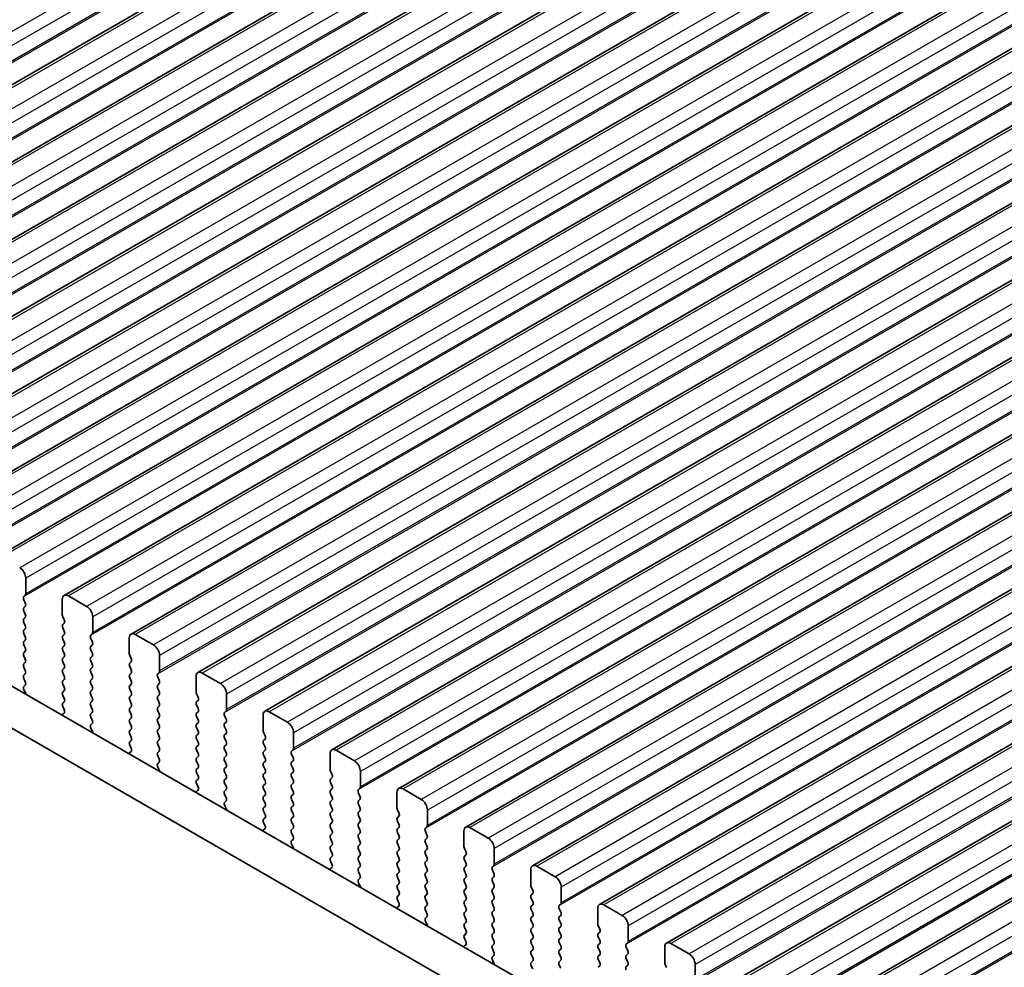
# Model space of a CAD drawing. Units: millimetres. Extents: x 44 to 8500, y 24 to 1429.
# Drawn here: x 267 to 324, y 430 to 485 of the extents above; entities that cross this region are included whole.
import ezdxf

# ---------------------------------------------------------------- set-up
doc = ezdxf.new("R2010")
doc.units = ezdxf.units.MM
doc.header["$LTSCALE"] = 3
doc.layers.get('Defpoints').update_dxf_attribs({"lineweight": 25})
for name, color, linetype, lineweight in [('Dimension (ISO)', 7, 'Continuous', 18), ('Visible (ISO)', 7, 'Continuous', 35), ('Visible Narrow (ISO)', 7, 'Continuous', 25)]:
    doc.layers.add(name, color=color, linetype=linetype, lineweight=lineweight)
doc.styles.add('Note Text (TK)', font='MS PGothic.ttf')
doc.dimstyles.new('Default - Method 1b (TK)', dxfattribs={"dimscale": 3, "dimtxt": 2.5, "dimasz": 2.5, "dimexe": 1, "dimexo": 1.5, "dimgap": 1, "dimtad": 1, "dimtoh": 1, "dimrnd": 1e-08, "dimdsep": 46, "dimtxsty": 'Note Text (TK)', "dimcen": 0.09, "dimdle": 5, "dimclrd": 100, "dimclre": 100, "dimclrt": 7, "dimadec": 1, "dimazin": 1, "dimtfac": 1, "dimtmove": 0, "dimatfit": 3, "dimfxl": 1, "dimtolj": 1, "dimlwd": -1, "dimlwe": -1, "dimarcsym": 0})

# ---------------------------------------------------------------- blocks, each defined once
blk = doc.blocks.new('*D12')
at = {"layer": 'Defpoints', "color": 0}
for p in [(143.183, 469.87), (346.476, 349.041), (299.893, 322.146)]:
    blk.add_point(p, dxfattribs=at)
at = {"layer": 'Dimension (ISO)', "color": 100}
for p, q in [((138.715, 467.291), (93.621, 441.255)), ((103.047, 439.143), (293.445, 325.978)), ((342.008, 346.461), (296.914, 320.426))]:
    blk.add_line(p, q, dxfattribs=at)
for points in [[(103.685, 440.218), (102.408, 438.069), (96.599, 442.975)], [(294.084, 327.052), (292.807, 324.903), (299.893, 322.146)]]:
    blk.add_solid(points, dxfattribs=at)
at = {"layer": 'Dimension (ISO)', "color": 7, "insert": (193.266, 392.57), "char_height": 7.5, "attachment_point": 4, "rotation": 329.2745, "style": 'Note Text (TK)'}
blk.add_mtext('\\A1;{\\H0.816x;\\Q29.274;\\W0.822;287.5}', dxfattribs=at)
blk = doc.blocks.new('*D13')
at = {"layer": 'Defpoints', "color": 0}
for p in [(135.405, 469.404), (361.679, 338.426), (295.947, 300.476)]:
    blk.add_point(p, dxfattribs=at)
at = {"layer": 'Dimension (ISO)', "color": 100}
for p, q in [((130.91, 466.809), (66.883, 429.843)), ((76.368, 427.811), (289.459, 304.239)), ((357.184, 335.831), (292.95, 298.746))]:
    blk.add_line(p, q, dxfattribs=at)
for points in [[(76.995, 428.892), (75.741, 426.73), (69.88, 431.573)], [(290.086, 305.32), (288.832, 303.157), (295.947, 300.476)]]:
    blk.add_solid(points, dxfattribs=at)
at = {"layer": 'Dimension (ISO)', "color": 7, "insert": (176.976, 377.076), "char_height": 7.5, "attachment_point": 4, "rotation": 329.8904, "style": 'Note Text (TK)'}
blk.add_mtext('\\A1;{\\H0.816x;\\Q29.89;\\W0.817;※320}', dxfattribs=at)

msp = doc.modelspace()

# ---------------------------------------------------------------- linework, layer by layer
at = {"layer": 'Visible (ISO)'}
for p, q in [((509.5677, 621.7754), (242.2813, 467.4576)), ((513.4567, 619.53), (246.1704, 465.2122)), ((517.3458, 617.2847), (250.0595, 462.9668)), ((521.2349, 615.0393), (253.9486, 460.7215)), ((525.124, 612.7939), (257.8376, 458.4761)), ((529.0131, 610.5486), (261.7267, 456.2307)), ((532.9022, 608.3032), (265.6158, 453.9854)), ((536.7913, 606.0579), (269.5049, 451.74)), ((540.6804, 603.8125), (273.394, 449.4946)), ((544.5694, 601.5671), (277.2831, 447.2493)), ((548.4585, 599.3218), (281.1722, 445.0039)), ((552.3476, 597.0764), (285.0613, 442.7585)), ((556.2367, 594.831), (288.9503, 440.5132)), ((560.1258, 592.5857), (292.8394, 438.2678)), ((564.0149, 590.3403), (296.7285, 436.0224)), ((567.904, 588.0949), (300.6176, 433.7771)), ((571.7931, 585.8496), (304.5067, 431.5317)), ((575.6821, 583.6042), (308.3958, 429.2863)), ((579.5712, 581.3588), (312.2849, 427.041)), ((160.6635, 507.5548), (331.785, 408.7578)), ((331.1166, 406.6942), (158.5422, 506.3301)), ((267.28, 451.8377), (267.28, 452.7359)), ((267.1669, 451.6744), (267.2517, 451.7561)), ((267.2517, 451.2988), (267.1669, 451.4784)), ((269.4014, 451.5111), (269.4014, 450.613)), ((270.8156, 451.1029), (269.7549, 451.7152)), ((267.1669, 451.0212), (267.2517, 451.1029)), ((267.2517, 450.6456), (267.1669, 450.8253)), ((267.1669, 450.368), (267.2517, 450.4497)), ((269.4296, 450.4987), (269.5145, 450.319)), ((271.1691, 449.5923), (271.1691, 450.4905)), ((267.2517, 449.9924), (267.1669, 450.1721)), ((267.1669, 449.7148), (267.2517, 449.7965)), ((269.5145, 450.1231), (269.4296, 450.0414)), ((269.4296, 449.8455), (269.5145, 449.6658)), ((267.2517, 449.3392), (267.1669, 449.5189)), ((267.1669, 449.0616), (267.2517, 449.1433)), ((269.5145, 449.4699), (269.4296, 449.3882)), ((269.4296, 449.1923), (269.5145, 449.0126)), ((271.056, 449.429), (271.1408, 449.5107)), ((271.1408, 449.0535), (271.056, 449.2331)), ((273.2904, 449.2657), (273.2904, 448.3676)), ((274.7047, 448.8575), (273.644, 449.4699)), ((267.2517, 448.686), (267.1669, 448.8657)), ((269.5145, 448.8167), (269.4296, 448.735)), ((269.4296, 448.5391), (269.5145, 448.3594)), ((271.056, 448.7758), (271.1408, 448.8575)), ((271.1408, 448.4003), (271.056, 448.5799)), ((267.1669, 448.4084), (267.2517, 448.4901)), ((267.2517, 448.0328), (267.1669, 448.2125)), ((269.5145, 448.1635), (269.4296, 448.0818)), ((271.056, 448.1226), (271.1408, 448.2043)), ((273.3187, 448.2533), (273.4036, 448.0737)), ((275.0582, 447.347), (275.0582, 448.2451)), ((267.1669, 447.7552), (267.2517, 447.8369)), ((267.2517, 447.3796), (267.1669, 447.5593)), ((269.4296, 447.8859), (269.5145, 447.7062)), ((269.5145, 447.5103), (269.4296, 447.4286)), ((271.1408, 447.7471), (271.056, 447.9267)), ((271.056, 447.4695), (271.1408, 447.5511)), ((273.4036, 447.8777), (273.3187, 447.796)), ((273.3187, 447.6001), (273.4036, 447.4205)), ((267.1669, 447.102), (267.2517, 447.1837)), ((267.2517, 446.7264), (267.1669, 446.9061)), ((269.4296, 447.2327), (269.5145, 447.053)), ((269.5145, 446.8571), (269.4296, 446.7754)), ((271.1408, 447.0939), (271.056, 447.2735)), ((271.056, 446.8163), (271.1408, 446.8979)), ((273.4036, 447.2245), (273.3187, 447.1429)), ((273.3187, 446.9469), (273.4036, 446.7673)), ((274.9451, 447.1837), (275.0299, 447.2653)), ((275.0299, 446.8081), (274.9451, 446.9877)), ((277.1795, 447.0204), (277.1795, 446.1222)), ((278.5937, 446.6121), (277.5331, 447.2245)), ((267.1708, 446.4526), (267.2517, 446.5305)), ((267.2778, 446.048), (267.1758, 446.2464)), ((269.4296, 446.5795), (269.5145, 446.3998)), ((271.1408, 446.4407), (271.056, 446.6203)), ((271.056, 446.1631), (271.1408, 446.2447)), ((273.4036, 446.5713), (273.3187, 446.4897)), ((273.3187, 446.2937), (273.4036, 446.1141)), ((274.9451, 446.5305), (275.0299, 446.6121)), ((275.0299, 446.1549), (274.9451, 446.3345)), ((269.5145, 446.2039), (269.4296, 446.1222)), ((269.4296, 445.9263), (269.5145, 445.7466)), ((271.1408, 445.7875), (271.056, 445.9671)), ((273.4036, 445.9181), (273.3187, 445.8365)), ((274.9451, 445.8773), (275.0299, 445.9589)), ((275.0299, 445.5017), (274.9451, 445.6813)), ((277.2078, 446.0079), (277.2927, 445.8283)), ((278.9473, 445.1016), (278.9473, 445.9998)), ((269.5145, 445.5507), (269.4296, 445.469)), ((269.4296, 445.2731), (269.5106, 445.1017)), ((271.056, 445.5099), (271.1408, 445.5915)), ((271.1408, 445.1343), (271.056, 445.3139)), ((273.3187, 445.6405), (273.4036, 445.4609)), ((273.4036, 445.2649), (273.3187, 445.1833)), ((274.9451, 445.2241), (275.0299, 445.3057)), ((277.2927, 445.6323), (277.2078, 445.5507)), ((277.2078, 445.3547), (277.2927, 445.1751)), ((269.5055, 444.9013), (269.4036, 444.8207)), ((271.056, 444.8567), (271.1408, 444.9383)), ((271.1408, 444.4811), (271.056, 444.6607)), ((273.3187, 444.9873), (273.4036, 444.8077)), ((273.4036, 444.6117), (273.3187, 444.5301)), ((275.0299, 444.8485), (274.9451, 445.0281)), ((274.9451, 444.5709), (275.0299, 444.6525)), ((277.2927, 444.9791), (277.2078, 444.8975)), ((277.2078, 444.7015), (277.2927, 444.5219)), ((278.8342, 444.9383), (278.919, 445.02)), ((278.919, 444.5627), (278.8342, 444.7424)), ((281.0686, 444.775), (281.0686, 443.8769)), ((282.4828, 444.3668), (281.4222, 444.9791)), ((271.0599, 444.2072), (271.1408, 444.2851)), ((271.1669, 443.8026), (271.0649, 444.001)), ((273.3187, 444.3341), (273.4036, 444.1545)), ((273.4036, 443.9585), (273.3187, 443.8769)), ((275.0299, 444.1953), (274.9451, 444.3749)), ((274.9451, 443.9177), (275.0299, 443.9993)), ((277.2927, 444.3259), (277.2078, 444.2443)), ((277.2078, 444.0483), (277.2927, 443.8687)), ((278.8342, 444.2851), (278.919, 444.3668)), ((278.919, 443.9095), (278.8342, 444.0892)), ((273.3187, 443.6809), (273.4036, 443.5013)), ((275.0299, 443.5421), (274.9451, 443.7217)), ((277.2927, 443.6727), (277.2078, 443.5911)), ((277.2078, 443.3951), (277.2927, 443.2155)), ((278.8342, 443.6319), (278.919, 443.7136)), ((278.919, 443.2563), (278.8342, 443.436)), ((281.0969, 443.7626), (281.1818, 443.5829)), ((281.1818, 443.387), (281.0969, 443.3053)), ((282.8364, 442.8562), (282.8364, 443.7544)), ((273.4036, 443.3053), (273.3187, 443.2237)), ((273.3187, 443.0277), (273.3997, 442.8563)), ((274.9451, 443.2645), (275.0299, 443.3461)), ((275.0299, 442.8889), (274.9451, 443.0685)), ((277.2927, 443.0195), (277.2078, 442.9379)), ((278.8342, 442.9787), (278.919, 443.0604)), ((281.0969, 443.1094), (281.1818, 442.9297)), ((273.3946, 442.6559), (273.2927, 442.5753)), ((274.9451, 442.6113), (275.0299, 442.6929)), ((275.0299, 442.2357), (274.9451, 442.4153)), ((277.2078, 442.7419), (277.2927, 442.5623)), ((277.2927, 442.3663), (277.2078, 442.2847)), ((278.919, 442.6031), (278.8342, 442.7828)), ((278.8342, 442.3255), (278.919, 442.4072)), ((281.1818, 442.7338), (281.0969, 442.6521)), ((281.0969, 442.4562), (281.1818, 442.2765)), ((282.7232, 442.6929), (282.8081, 442.7746)), ((282.8081, 442.3174), (282.7232, 442.497)), ((284.9577, 442.5296), (284.9577, 441.6315)), ((286.3719, 442.1214), (285.3113, 442.7338)), ((274.949, 441.9618), (275.0299, 442.0397)), ((275.056, 441.5573), (274.954, 441.7556)), ((277.2078, 442.0887), (277.2927, 441.9091)), ((277.2927, 441.7131), (277.2078, 441.6315)), ((278.919, 441.9499), (278.8342, 442.1296)), ((278.8342, 441.6723), (278.919, 441.754)), ((281.1818, 442.0806), (281.0969, 441.9989)), ((281.0969, 441.803), (281.1818, 441.6233)), ((282.7232, 442.0397), (282.8081, 442.1214)), ((282.8081, 441.6642), (282.7232, 441.8438)), ((277.2078, 441.4355), (277.2927, 441.2559)), ((278.919, 441.2967), (278.8342, 441.4764)), ((278.8342, 441.0191), (278.919, 441.1008)), ((281.1818, 441.4274), (281.0969, 441.3457)), ((281.0969, 441.1498), (281.1818, 440.9701)), ((282.7232, 441.3866), (282.8081, 441.4682)), ((282.8081, 441.011), (282.7232, 441.1906)), ((284.986, 441.5172), (285.0708, 441.3376)), ((285.0708, 441.1416), (284.986, 441.06)), ((286.7255, 440.6109), (286.7255, 441.509)), ((277.2927, 441.06), (277.2078, 440.9783)), ((277.2078, 440.7823), (277.2888, 440.611)), ((278.919, 440.6435), (278.8342, 440.8232)), ((281.1818, 440.7742), (281.0969, 440.6925)), ((282.7232, 440.7334), (282.8081, 440.815)), ((282.8081, 440.3578), (282.7232, 440.5374)), ((284.986, 440.864), (285.0708, 440.6844)), ((286.6123, 440.4476), (286.6972, 440.5292)), ((277.2837, 440.4106), (277.1818, 440.3299)), ((278.8342, 440.3659), (278.919, 440.4476)), ((278.919, 439.9903), (278.8342, 440.17)), ((281.0969, 440.4966), (281.1818, 440.3169)), ((281.1818, 440.121), (281.0969, 440.0393)), ((282.7232, 440.0802), (282.8081, 440.1618)), ((285.0708, 440.4884), (284.986, 440.4068)), ((284.986, 440.2108), (285.0708, 440.0312)), ((286.6972, 440.072), (286.6123, 440.2516)), ((288.8468, 440.2843), (288.8468, 439.3861)), ((290.261, 439.876), (289.2003, 440.4884)), ((278.838, 439.7165), (278.919, 439.7944)), ((278.9451, 439.3119), (278.8431, 439.5103)), ((281.0969, 439.8434), (281.1818, 439.6637)), ((281.1818, 439.4678), (281.0969, 439.3861)), ((282.8081, 439.7046), (282.7232, 439.8842)), ((282.7232, 439.427), (282.8081, 439.5086)), ((285.0708, 439.8352), (284.986, 439.7536)), ((284.986, 439.5576), (285.0708, 439.378)), ((286.6123, 439.7944), (286.6972, 439.876)), ((286.6972, 439.4188), (286.6123, 439.5984)), ((281.0969, 439.1902), (281.1818, 439.0105)), ((281.1818, 438.8146), (281.0969, 438.7329)), ((282.8081, 439.0514), (282.7232, 439.231)), ((282.7232, 438.7738), (282.8081, 438.8554)), ((285.0708, 439.182), (284.986, 439.1004)), ((284.986, 438.9044), (285.0708, 438.7248)), ((286.6123, 439.1412), (286.6972, 439.2228)), ((286.6972, 438.7656), (286.6123, 438.9452)), ((288.8751, 439.2718), (288.9599, 439.0922)), ((288.9599, 438.8962), (288.8751, 438.8146)), ((290.6146, 438.3655), (290.6146, 439.2637)), ((281.0969, 438.537), (281.1779, 438.3656)), ((282.8081, 438.3982), (282.7232, 438.5778)), ((285.0708, 438.5288), (284.986, 438.4472)), ((284.986, 438.2512), (285.0708, 438.0716)), ((286.6123, 438.488), (286.6972, 438.5696)), ((286.6972, 438.1124), (286.6123, 438.292)), ((288.8751, 438.6186), (288.9599, 438.439)), ((288.9599, 438.243), (288.8751, 438.1614)), ((290.5014, 438.2022), (290.5863, 438.2839)), ((294.1501, 437.6307), (293.0894, 438.243)), ((281.1728, 438.1652), (281.0708, 438.0846)), ((282.7232, 438.1206), (282.8081, 438.2022)), ((282.8081, 437.745), (282.7232, 437.9246)), ((285.0708, 437.8756), (284.986, 437.794)), ((286.6123, 437.8348), (286.6972, 437.9164)), ((288.8751, 437.9654), (288.9599, 437.7858)), ((290.5863, 437.8266), (290.5014, 438.0063)), ((292.7359, 438.0389), (292.7359, 437.1408)), ((282.7271, 437.4711), (282.8081, 437.549)), ((282.8342, 437.0665), (282.7322, 437.2649)), ((284.986, 437.598), (285.0708, 437.4184)), ((285.0708, 437.2224), (284.986, 437.1408)), ((286.6972, 437.4592), (286.6123, 437.6388)), ((286.6123, 437.1816), (286.6972, 437.2632)), ((288.9599, 437.5898), (288.8751, 437.5082)), ((288.8751, 437.3122), (288.9599, 437.1326)), ((290.5014, 437.549), (290.5863, 437.6307)), ((290.5863, 437.1734), (290.5014, 437.3531)), ((284.986, 436.9448), (285.0708, 436.7652)), ((285.0708, 436.5692), (284.986, 436.4876)), ((286.6972, 436.806), (286.6123, 436.9856)), ((286.6123, 436.5284), (286.6972, 436.61)), ((288.9599, 436.9366), (288.8751, 436.855)), ((288.8751, 436.659), (288.9599, 436.4794)), ((290.5014, 436.8958), (290.5863, 436.9775)), ((290.5863, 436.5202), (290.5014, 436.6999)), ((292.7642, 437.0265), (292.849, 436.8468)), ((292.849, 436.6509), (292.7642, 436.5692)), ((294.5036, 436.1201), (294.5036, 437.0183)), ((284.986, 436.2916), (285.0669, 436.1202)), ((286.6972, 436.1528), (286.6123, 436.3324)), ((286.6123, 435.8752), (286.6972, 435.9568)), ((288.9599, 436.2834), (288.8751, 436.2018)), ((288.8751, 436.0058), (288.9599, 435.8262)), ((290.5014, 436.2426), (290.5863, 436.3243)), ((290.5863, 435.867), (290.5014, 436.0467)), ((292.7642, 436.3733), (292.849, 436.1936)), ((292.849, 435.9977), (292.7642, 435.916)), ((294.3905, 435.9568), (294.4754, 436.0385)), ((298.0392, 435.3853), (296.9785, 435.9977)), ((285.0619, 435.9198), (284.9599, 435.8392)), ((286.6972, 435.4996), (286.6123, 435.6792)), ((288.9599, 435.6303), (288.8751, 435.5486)), ((288.8751, 435.3526), (288.9599, 435.173)), ((290.5014, 435.5894), (290.5863, 435.6711)), ((290.5863, 435.2138), (290.5014, 435.3935)), ((292.7642, 435.7201), (292.849, 435.5404)), ((294.4754, 435.5813), (294.3905, 435.7609)), ((294.3905, 435.3037), (294.4754, 435.3853)), ((296.625, 435.7935), (296.625, 434.8954)), ((286.6162, 435.2257), (286.6972, 435.3037)), ((286.7232, 434.8212), (286.6213, 435.0195)), ((288.9599, 434.9771), (288.8751, 434.8954)), ((290.5014, 434.9362), (290.5863, 435.0179)), ((292.849, 435.3445), (292.7642, 435.2628)), ((292.7642, 435.0669), (292.849, 434.8872)), ((294.4754, 434.9281), (294.3905, 435.1077)), ((296.6532, 434.7811), (296.7381, 434.6015)), ((288.8751, 434.6994), (288.9599, 434.5198)), ((288.9599, 434.3239), (288.8751, 434.2422)), ((290.5863, 434.5606), (290.5014, 434.7403)), ((290.5014, 434.283), (290.5863, 434.3647)), ((292.849, 434.6913), (292.7642, 434.6096)), ((292.7642, 434.4137), (292.849, 434.234)), ((294.3905, 434.6505), (294.4754, 434.7321)), ((294.4754, 434.2749), (294.3905, 434.4545)), ((296.7381, 434.4055), (296.6532, 434.3239)), ((298.3927, 433.8748), (298.3927, 434.7729)), ((288.951, 433.6745), (288.849, 433.5938)), ((288.8751, 434.0462), (288.956, 433.8749)), ((290.5863, 433.9074), (290.5014, 434.0871)), ((290.5014, 433.6298), (290.5863, 433.7115)), ((292.849, 434.0381), (292.7642, 433.9564)), ((292.7642, 433.7605), (292.849, 433.5808)), ((294.3905, 433.9973), (294.4754, 434.0789)), ((294.4754, 433.6217), (294.3905, 433.8013)), ((296.6532, 434.1279), (296.7381, 433.9483)), ((296.7381, 433.7523), (296.6532, 433.6707)), ((298.2796, 433.7115), (298.3644, 433.7931)), ((301.9283, 433.1399), (300.8676, 433.7523)), ((290.5863, 433.2542), (290.5014, 433.4339)), ((292.849, 433.3849), (292.7642, 433.3032)), ((292.7642, 433.1073), (292.849, 432.9276)), ((294.3905, 433.3441), (294.4754, 433.4257)), ((294.4754, 432.9685), (294.3905, 433.1481)), ((296.6532, 433.4747), (296.7381, 433.2951)), ((296.7381, 433.0991), (296.6532, 433.0175)), ((298.3644, 433.3359), (298.2796, 433.5155)), ((298.2796, 433.0583), (298.3644, 433.1399)), ((300.5141, 433.5482), (300.5141, 432.65)), ((290.5053, 432.9804), (290.5863, 433.0583)), ((290.6123, 432.5758), (290.5104, 432.7742)), ((292.849, 432.7317), (292.7642, 432.65)), ((294.3905, 432.6909), (294.4754, 432.7725)), ((294.4754, 432.3153), (294.3905, 432.4949)), ((296.6532, 432.8215), (296.7381, 432.6419)), ((298.3644, 432.6827), (298.2796, 432.8623)), ((300.5423, 432.5357), (300.6272, 432.3561)), ((302.2818, 431.6294), (302.2818, 432.5276)), ((292.7642, 432.4541), (292.849, 432.2744)), ((292.849, 432.0785), (292.7642, 431.9968)), ((294.3905, 432.0377), (294.4754, 432.1193)), ((296.7381, 432.4459), (296.6532, 432.3643)), ((296.6532, 432.1683), (296.7381, 431.9887)), ((298.2796, 432.4051), (298.3644, 432.4867)), ((298.3644, 432.0295), (298.2796, 432.2091)), ((300.6272, 432.1601), (300.5423, 432.0785)), ((292.8401, 431.4291), (292.7381, 431.3485)), ((292.7642, 431.8009), (292.8451, 431.6295)), ((294.4754, 431.6621), (294.3905, 431.8417)), ((294.3905, 431.3845), (294.4754, 431.4661)), ((296.7381, 431.7927), (296.6532, 431.7111)), ((296.6532, 431.5151), (296.7381, 431.3355)), ((298.2796, 431.7519), (298.3644, 431.8335)), ((298.3644, 431.3763), (298.2796, 431.5559)), ((300.5423, 431.8825), (300.6272, 431.7029)), ((300.6272, 431.5069), (300.5423, 431.4253)), ((302.1687, 431.4661), (302.2535, 431.5478)), ((305.8174, 430.8946), (304.7567, 431.5069)), ((294.4754, 431.0089), (294.3905, 431.1885)), ((294.3944, 430.735), (294.4754, 430.8129)), ((296.7381, 431.1395), (296.6532, 431.0579)), ((296.6532, 430.8619), (296.7381, 430.6823)), ((298.2796, 431.0987), (298.3644, 431.1803)), ((298.3644, 430.7231), (298.2796, 430.9027)), ((300.5423, 431.2293), (300.6272, 431.0497)), ((300.6272, 430.8537), (300.5423, 430.7721)), ((302.2535, 431.0905), (302.1687, 431.2702)), ((302.1687, 430.8129), (302.2535, 430.8946)), ((304.4031, 431.3028), (304.4031, 430.4047)), ((294.5014, 430.3304), (294.3995, 430.5288)), ((296.7381, 430.4863), (296.6532, 430.4047)), ((296.6532, 430.2087), (296.7381, 430.0291)), ((298.2796, 430.4455), (298.3644, 430.5271)), ((298.3644, 430.0699), (298.2796, 430.2495)), ((300.5423, 430.5761), (300.6272, 430.3965)), ((302.2535, 430.4373), (302.1687, 430.617)), ((302.1687, 430.1597), (302.2535, 430.2414)), ((304.4314, 430.2904), (304.5163, 430.1107)), ((306.1709, 429.3841), (306.1709, 430.2822)), ((300.6272, 430.2005), (300.5423, 430.1189))]:
    msp.add_line(p, q, dxfattribs=at)
for centre, major_axis, start_param, end_param in [((266.9265, 452.94), (-0.25, 0.433), 3.9269908, 5.4977871), ((267.28, 451.5111), (-0.1, 0.1732), 0.1418971, 1.4288993), ((267.1386, 451.9194), (0.1, -0.1732), 0.1418971, 0.7853982), ((269.7549, 451.307), (-0.25, 0.433), 5.4977871, 7.0685835), ((267.28, 450.8579), (-0.1, 0.1732), 0.1418971, 1.4288993), ((267.1386, 451.2662), (0.1, -0.1732), 0.1418971, 1.4288993), ((270.8156, 450.6946), (-0.25, 0.433), 3.9269908, 5.4977871), ((267.28, 450.2047), (-0.1, 0.1732), 0.1418971, 1.4288993), ((267.1386, 450.613), (0.1, -0.1732), 0.1418971, 1.4288993), ((269.5428, 450.5313), (0.1, -0.1732), 3.9269908, 4.5704919), ((269.4014, 450.2864), (0.1, -0.1732), 0.1418971, 1.4288993), ((267.28, 449.5515), (-0.1, 0.1732), 0.1418971, 1.4288993), ((267.1386, 449.9598), (0.1, -0.1732), 0.1418971, 1.4288993), ((269.5428, 449.8781), (-0.1, 0.1732), 0.1418971, 1.4288993), ((269.4014, 449.6332), (0.1, -0.1732), 0.1418971, 1.4288993), ((267.1386, 449.3066), (0.1, -0.1732), 0.1418971, 1.4288993), ((269.5428, 449.2249), (-0.1, 0.1732), 0.1418971, 1.4288993), ((271.1691, 449.2657), (-0.1, 0.1732), 0.1418971, 1.4288993), ((271.0277, 449.674), (0.1, -0.1732), 0.1418971, 0.7853982), ((273.644, 449.0616), (-0.25, 0.433), 5.4977871, 7.0685835), ((267.28, 448.8983), (-0.1, 0.1732), 0.1418971, 1.4288993), ((267.1386, 448.6534), (0.1, -0.1732), 0.1418971, 1.4288993), ((269.5428, 448.5717), (-0.1, 0.1732), 0.1418971, 1.4288993), ((269.4014, 448.98), (0.1, -0.1732), 0.1418971, 1.4288993), ((271.1691, 448.6125), (-0.1, 0.1732), 0.1418971, 1.4288993), ((271.0277, 449.0208), (0.1, -0.1732), 0.1418971, 1.4288993), ((274.7047, 448.4492), (-0.25, 0.433), 3.9269908, 5.4977871), ((267.28, 448.2451), (-0.1, 0.1732), 0.1418971, 1.4288993), ((267.1386, 448.0002), (0.1, -0.1732), 0.1418971, 1.4288993), ((269.5428, 447.9185), (-0.1, 0.1732), 0.1418971, 1.4288993), ((269.4014, 448.3268), (0.1, -0.1732), 0.1418971, 1.4288993), ((271.1691, 447.9593), (-0.1, 0.1732), 0.1418971, 1.4288993), ((271.0277, 448.3676), (0.1, -0.1732), 0.1418971, 1.4288993), ((273.4319, 448.2859), (0.1, -0.1732), 3.9269908, 4.5704919), ((273.2904, 448.041), (0.1, -0.1732), 0.1418971, 1.4288993), ((267.28, 447.5919), (-0.1, 0.1732), 0.1418971, 1.4288993), ((267.1386, 447.347), (0.1, -0.1732), 0.1418971, 1.4288993), ((269.5428, 447.2653), (-0.1, 0.1732), 0.1418971, 1.4288993), ((269.4014, 447.6736), (0.1, -0.1732), 0.1418971, 1.4288993), ((271.1691, 447.3062), (-0.1, 0.1732), 0.1418971, 1.4288993), ((271.0277, 447.7144), (0.1, -0.1732), 0.1418971, 1.4288993), ((273.4319, 447.6327), (-0.1, 0.1732), 0.1418971, 1.4288993), ((273.2904, 447.3878), (0.1, -0.1732), 0.1418971, 1.4288993), ((267.28, 446.9387), (-0.1, 0.1732), 0.1418971, 1.4288993), ((269.4014, 447.0204), (0.1, -0.1732), 0.1418971, 1.4288993), ((271.1691, 446.653), (-0.1, 0.1732), 0.1418971, 1.4288993), ((271.0277, 447.0612), (0.1, -0.1732), 0.1418971, 1.4288993), ((273.4319, 446.9796), (-0.1, 0.1732), 0.1418971, 1.4288993), ((275.0582, 447.0204), (-0.1, 0.1732), 0.1418971, 1.4288993), ((274.9168, 447.4286), (0.1, -0.1732), 0.1418971, 0.7853982), ((274.9168, 446.7754), (0.1, -0.1732), 0.1418971, 1.4288993), ((277.5331, 446.8163), (-0.25, 0.433), 5.4977871, 7.0685835), ((267.2839, 446.2893), (-0.1, 0.1732), 0.1418971, 1.4863217), ((267.1386, 446.6938), (0.1, -0.1732), 0.1418971, 1.4288993), ((269.5428, 446.6121), (-0.1, 0.1732), 0.1418971, 1.4288993), ((269.4014, 446.3672), (0.1, -0.1732), 0.1418971, 1.4288993), ((271.0277, 446.408), (0.1, -0.1732), 0.1418971, 1.4288993), ((273.4319, 446.3264), (-0.1, 0.1732), 0.1418971, 1.4288993), ((273.2904, 446.7346), (0.1, -0.1732), 0.1418971, 1.4288993), ((275.0582, 446.3672), (-0.1, 0.1732), 0.1418971, 1.4288993), ((278.5937, 446.2039), (-0.25, 0.433), 3.9269908, 5.4977871), ((267.1697, 446.0051), (-0.1, 0.1732), 4.2924707, 4.6279144), ((269.5428, 445.9589), (-0.1, 0.1732), 0.1418971, 1.4288993), ((269.4014, 445.714), (0.1, -0.1732), 0.1418971, 1.4288993), ((271.1691, 445.9998), (-0.1, 0.1732), 0.1418971, 1.4288993), ((271.0277, 445.7548), (0.1, -0.1732), 0.1418971, 1.4288993), ((273.4319, 445.6732), (-0.1, 0.1732), 0.1418971, 1.4288993), ((273.2904, 446.0814), (0.1, -0.1732), 0.1418971, 1.4288993), ((275.0582, 445.714), (-0.1, 0.1732), 0.1418971, 1.4288993), ((274.9168, 446.1222), (0.1, -0.1732), 0.1418971, 1.4288993), ((277.3209, 446.0406), (0.1, -0.1732), 3.9269908, 4.5704919), ((277.1795, 445.7956), (0.1, -0.1732), 0.1418971, 1.4288993), ((269.5428, 445.3057), (-0.1, 0.1732), 0.1418971, 1.4288993), ((269.3975, 445.069), (0.1, -0.1732), 0.0844745, 1.4288993), ((271.1691, 445.3466), (-0.1, 0.1732), 0.1418971, 1.4288993), ((271.0277, 445.1016), (0.1, -0.1732), 0.1418971, 1.4288993), ((273.4319, 445.02), (-0.1, 0.1732), 0.1418971, 1.4288993), ((273.2904, 445.4282), (0.1, -0.1732), 0.1418971, 1.4288993), ((275.0582, 445.0608), (-0.1, 0.1732), 0.1418971, 1.4288993), ((274.9168, 445.469), (0.1, -0.1732), 0.1418971, 1.4288993), ((277.3209, 445.3874), (-0.1, 0.1732), 0.1418971, 1.4288993), ((277.1795, 445.1424), (0.1, -0.1732), 0.1418971, 1.4288993), ((278.8059, 445.1833), (0.1, -0.1732), 0.1418971, 0.7853982), ((281.4222, 444.5709), (-0.25, 0.433), 5.4977871, 7.0685835), ((269.5117, 444.6529), (-0.1, 0.1732), 0.0844745, 0.419919), ((271.1691, 444.6934), (-0.1, 0.1732), 0.1418971, 1.4288993), ((273.4319, 444.3668), (-0.1, 0.1732), 0.1418971, 1.4288993), ((273.2904, 444.775), (0.1, -0.1732), 0.1418971, 1.4288993), ((275.0582, 444.4076), (-0.1, 0.1732), 0.1418971, 1.4288993), ((274.9168, 444.8158), (0.1, -0.1732), 0.1418971, 1.4288993), ((277.3209, 444.7342), (-0.1, 0.1732), 0.1418971, 1.4288993), ((277.1795, 444.4892), (0.1, -0.1732), 0.1418971, 1.4288993), ((278.9473, 444.775), (-0.1, 0.1732), 0.1418971, 1.4288993), ((278.8059, 444.5301), (0.1, -0.1732), 0.1418971, 1.4288993), ((271.173, 444.0439), (-0.1, 0.1732), 0.1418971, 1.4863217), ((271.0277, 444.4484), (0.1, -0.1732), 0.1418971, 1.4288993), ((273.2904, 444.1218), (0.1, -0.1732), 0.1418971, 1.4288993), ((274.9168, 444.1626), (0.1, -0.1732), 0.1418971, 1.4288993), ((277.3209, 444.081), (-0.1, 0.1732), 0.1418971, 1.4288993), ((278.9473, 444.1218), (-0.1, 0.1732), 0.1418971, 1.4288993), ((282.4828, 443.9585), (-0.25, 0.433), 3.9269908, 5.4977871), ((271.0588, 443.7597), (-0.1, 0.1732), 4.2924707, 4.6279144), ((273.4319, 443.7136), (-0.1, 0.1732), 0.1418971, 1.4288993), ((273.2904, 443.4686), (0.1, -0.1732), 0.1418971, 1.4288993), ((275.0582, 443.7544), (-0.1, 0.1732), 0.1418971, 1.4288993), ((274.9168, 443.5094), (0.1, -0.1732), 0.1418971, 1.4288993), ((277.3209, 443.4278), (-0.1, 0.1732), 0.1418971, 1.4288993), ((277.1795, 443.836), (0.1, -0.1732), 0.1418971, 1.4288993), ((278.9473, 443.4686), (-0.1, 0.1732), 0.1418971, 1.4288993), ((278.8059, 443.8769), (0.1, -0.1732), 0.1418971, 1.4288993), ((281.21, 443.7952), (0.1, -0.1732), 3.9269908, 4.5704919), ((281.0686, 443.5503), (0.1, -0.1732), 0.1418971, 1.4288993), ((273.4319, 443.0604), (-0.1, 0.1732), 0.1418971, 1.4288993), ((273.2865, 442.8237), (0.1, -0.1732), 0.0844745, 1.4288993), ((275.0582, 443.1012), (-0.1, 0.1732), 0.1418971, 1.4288993), ((274.9168, 442.8562), (0.1, -0.1732), 0.1418971, 1.4288993), ((277.3209, 442.7746), (-0.1, 0.1732), 0.1418971, 1.4288993), ((277.1795, 443.1828), (0.1, -0.1732), 0.1418971, 1.4288993), ((278.9473, 442.8154), (-0.1, 0.1732), 0.1418971, 1.4288993), ((278.8059, 443.2237), (0.1, -0.1732), 0.1418971, 1.4288993), ((281.21, 443.142), (-0.1, 0.1732), 0.1418971, 1.4288993), ((281.0686, 442.8971), (0.1, -0.1732), 0.1418971, 1.4288993), ((282.695, 442.9379), (0.1, -0.1732), 0.1418971, 0.7853982), ((285.3113, 442.3255), (-0.25, 0.433), 5.4977871, 7.0685835), ((273.4008, 442.4076), (-0.1, 0.1732), 0.0844745, 0.419919), ((275.0582, 442.448), (-0.1, 0.1732), 0.1418971, 1.4288993), ((274.9168, 442.203), (0.1, -0.1732), 0.1418971, 1.4288993), ((277.3209, 442.1214), (-0.1, 0.1732), 0.1418971, 1.4288993), ((277.1795, 442.5296), (0.1, -0.1732), 0.1418971, 1.4288993), ((278.9473, 442.1622), (-0.1, 0.1732), 0.1418971, 1.4288993), ((278.8059, 442.5705), (0.1, -0.1732), 0.1418971, 1.4288993), ((281.21, 442.4888), (-0.1, 0.1732), 0.1418971, 1.4288993), ((281.0686, 442.2439), (0.1, -0.1732), 0.1418971, 1.4288993), ((282.8364, 442.5296), (-0.1, 0.1732), 0.1418971, 1.4288993), ((282.695, 442.2847), (0.1, -0.1732), 0.1418971, 1.4288993), ((275.0621, 441.7985), (-0.1, 0.1732), 0.1418971, 1.4863217), ((277.1795, 441.8764), (0.1, -0.1732), 0.1418971, 1.4288993), ((278.9473, 441.509), (-0.1, 0.1732), 0.1418971, 1.4288993), ((278.8059, 441.9173), (0.1, -0.1732), 0.1418971, 1.4288993), ((281.21, 441.8356), (-0.1, 0.1732), 0.1418971, 1.4288993), ((282.8364, 441.8764), (-0.1, 0.1732), 0.1418971, 1.4288993), ((282.695, 441.6315), (0.1, -0.1732), 0.1418971, 1.4288993), ((286.3719, 441.7131), (-0.25, 0.433), 3.9269908, 5.4977871), ((274.9479, 441.5143), (-0.1, 0.1732), 4.2924707, 4.6279144), ((277.3209, 441.4682), (-0.1, 0.1732), 0.1418971, 1.4288993), ((277.1795, 441.2233), (0.1, -0.1732), 0.1418971, 1.4288993), ((278.8059, 441.2641), (0.1, -0.1732), 0.1418971, 1.4288993), ((281.21, 441.1824), (-0.1, 0.1732), 0.1418971, 1.4288993), ((281.0686, 441.5907), (0.1, -0.1732), 0.1418971, 1.4288993), ((282.8364, 441.2233), (-0.1, 0.1732), 0.1418971, 1.4288993), ((285.0991, 441.5499), (0.1, -0.1732), 3.9269908, 4.5704919), ((284.9577, 441.3049), (0.1, -0.1732), 0.1418971, 1.4288993), ((277.3209, 440.815), (-0.1, 0.1732), 0.1418971, 1.4288993), ((277.1756, 440.5783), (0.1, -0.1732), 0.0844745, 1.4288993), ((278.9473, 440.8558), (-0.1, 0.1732), 0.1418971, 1.4288993), ((278.8059, 440.6109), (0.1, -0.1732), 0.1418971, 1.4288993), ((281.21, 440.5292), (-0.1, 0.1732), 0.1418971, 1.4288993), ((281.0686, 440.9375), (0.1, -0.1732), 0.1418971, 1.4288993), ((282.8364, 440.5701), (-0.1, 0.1732), 0.1418971, 1.4288993), ((282.695, 440.9783), (0.1, -0.1732), 0.1418971, 1.4288993), ((285.0991, 440.8967), (-0.1, 0.1732), 0.1418971, 1.4288993), ((284.9577, 440.6517), (0.1, -0.1732), 0.1418971, 1.4288993), ((286.584, 440.6925), (0.1, -0.1732), 0.1418971, 0.7853982), ((289.2003, 440.0802), (-0.25, 0.433), 5.4977871, 7.0685835), ((277.2898, 440.1622), (-0.1, 0.1732), 0.0844745, 0.419919), ((278.9473, 440.2026), (-0.1, 0.1732), 0.1418971, 1.4288993), ((278.8059, 439.9577), (0.1, -0.1732), 0.1418971, 1.4288993), ((281.21, 439.876), (-0.1, 0.1732), 0.1418971, 1.4288993), ((281.0686, 440.2843), (0.1, -0.1732), 0.1418971, 1.4288993), ((282.8364, 439.9169), (-0.1, 0.1732), 0.1418971, 1.4288993), ((282.695, 440.3251), (0.1, -0.1732), 0.1418971, 1.4288993), ((285.0991, 440.2435), (-0.1, 0.1732), 0.1418971, 1.4288993), ((284.9577, 439.9985), (0.1, -0.1732), 0.1418971, 1.4288993), ((286.7255, 440.2843), (-0.1, 0.1732), 0.1418971, 1.4288993), ((286.584, 440.0393), (0.1, -0.1732), 0.1418971, 1.4288993), ((278.9512, 439.5532), (-0.1, 0.1732), 0.1418971, 1.4863217), ((281.21, 439.2228), (-0.1, 0.1732), 0.1418971, 1.4288993), ((281.0686, 439.6311), (0.1, -0.1732), 0.1418971, 1.4288993), ((282.8364, 439.2637), (-0.1, 0.1732), 0.1418971, 1.4288993), ((282.695, 439.6719), (0.1, -0.1732), 0.1418971, 1.4288993), ((285.0991, 439.5903), (-0.1, 0.1732), 0.1418971, 1.4288993), ((284.9577, 439.3453), (0.1, -0.1732), 0.1418971, 1.4288993), ((286.7255, 439.6311), (-0.1, 0.1732), 0.1418971, 1.4288993), ((286.584, 439.3861), (0.1, -0.1732), 0.1418971, 1.4288993), ((288.9882, 439.3045), (0.1, -0.1732), 3.9269908, 4.5704919), ((290.261, 439.4678), (-0.25, 0.433), 3.9269908, 5.4977871), ((278.837, 439.269), (-0.1, 0.1732), 4.2924707, 4.6279144), ((281.0686, 438.9779), (0.1, -0.1732), 0.1418971, 1.4288993), ((282.695, 439.0187), (0.1, -0.1732), 0.1418971, 1.4288993), ((285.0991, 438.9371), (-0.1, 0.1732), 0.1418971, 1.4288993), ((286.7255, 438.9779), (-0.1, 0.1732), 0.1418971, 1.4288993), ((288.9882, 438.6513), (-0.1, 0.1732), 0.1418971, 1.4288993), ((288.8468, 439.0595), (0.1, -0.1732), 0.1418971, 1.4288993), ((281.21, 438.5696), (-0.1, 0.1732), 0.1418971, 1.4288993), ((281.0647, 438.3329), (0.1, -0.1732), 0.0844745, 1.4288993), ((282.8364, 438.6105), (-0.1, 0.1732), 0.1418971, 1.4288993), ((282.695, 438.3655), (0.1, -0.1732), 0.1418971, 1.4288993), ((285.0991, 438.2839), (-0.1, 0.1732), 0.1418971, 1.4288993), ((284.9577, 438.6921), (0.1, -0.1732), 0.1418971, 1.4288993), ((286.7255, 438.3247), (-0.1, 0.1732), 0.1418971, 1.4288993), ((286.584, 438.7329), (0.1, -0.1732), 0.1418971, 1.4288993), ((288.8468, 438.4063), (0.1, -0.1732), 0.1418971, 1.4288993), ((290.4731, 438.4472), (0.1, -0.1732), 0.1418971, 0.7853982), ((293.0894, 437.8348), (-0.25, 0.433), 5.4977871, 7.0685835), ((281.1789, 437.9168), (-0.1, 0.1732), 0.0844745, 0.4199191), ((282.8364, 437.9573), (-0.1, 0.1732), 0.1418971, 1.4288993), ((282.695, 437.7123), (0.1, -0.1732), 0.1418971, 1.4288993), ((285.0991, 437.6307), (-0.1, 0.1732), 0.1418971, 1.4288993), ((284.9577, 438.0389), (0.1, -0.1732), 0.1418971, 1.4288993), ((286.7255, 437.6715), (-0.1, 0.1732), 0.1418971, 1.4288993), ((286.584, 438.0797), (0.1, -0.1732), 0.1418971, 1.4288993), ((288.9882, 437.9981), (-0.1, 0.1732), 0.1418971, 1.4288993), ((288.8468, 437.7531), (0.1, -0.1732), 0.1418971, 1.4288993), ((290.6146, 438.0389), (-0.1, 0.1732), 0.1418971, 1.4288993), ((290.4731, 437.794), (0.1, -0.1732), 0.1418971, 1.4288993), ((282.8403, 437.3078), (-0.1, 0.1732), 0.1418971, 1.4863217), ((285.0991, 436.9775), (-0.1, 0.1732), 0.1418971, 1.4288993), ((284.9577, 437.3857), (0.1, -0.1732), 0.1418971, 1.4288993), ((286.7255, 437.0183), (-0.1, 0.1732), 0.1418971, 1.4288993), ((286.584, 437.4265), (0.1, -0.1732), 0.1418971, 1.4288993), ((288.9882, 437.3449), (-0.1, 0.1732), 0.1418971, 1.4288993), ((288.8468, 437.0999), (0.1, -0.1732), 0.1418971, 1.4288993), ((290.6146, 437.3857), (-0.1, 0.1732), 0.1418971, 1.4288993), ((290.4731, 437.1408), (0.1, -0.1732), 0.1418971, 1.4288993), ((292.8773, 437.0591), (0.1, -0.1732), 3.9269908, 4.5704919), ((294.1501, 437.2224), (-0.25, 0.433), 3.9269908, 5.4977871), ((282.7261, 437.0236), (-0.1, 0.1732), 4.2924707, 4.6279144), ((284.9577, 436.7325), (0.1, -0.1732), 0.1418971, 1.4288993), ((286.7255, 436.3651), (-0.1, 0.1732), 0.1418971, 1.4288993), ((286.584, 436.7733), (0.1, -0.1732), 0.1418971, 1.4288993), ((288.9882, 436.6917), (-0.1, 0.1732), 0.1418971, 1.4288993), ((290.6146, 436.7325), (-0.1, 0.1732), 0.1418971, 1.4288993), ((290.4731, 436.4876), (0.1, -0.1732), 0.1418971, 1.4288993), ((292.8773, 436.4059), (-0.1, 0.1732), 0.1418971, 1.4288993), ((292.7359, 436.8142), (0.1, -0.1732), 0.1418971, 1.4288993), ((285.0991, 436.3243), (-0.1, 0.1732), 0.1418971, 1.4288993), ((284.9538, 436.0876), (0.1, -0.1732), 0.0844745, 1.4288993), ((286.584, 436.1201), (0.1, -0.1732), 0.1418971, 1.4288993), ((288.9882, 436.0385), (-0.1, 0.1732), 0.1418971, 1.4288993), ((288.8468, 436.4467), (0.1, -0.1732), 0.1418971, 1.4288993), ((290.6146, 436.0793), (-0.1, 0.1732), 0.1418971, 1.4288993), ((292.7359, 436.161), (0.1, -0.1732), 0.1418971, 1.4288993), ((294.5036, 435.7935), (-0.1, 0.1732), 0.1418971, 1.4288993), ((294.3622, 436.2018), (0.1, -0.1732), 0.1418971, 0.7853982), ((296.9785, 435.5894), (-0.25, 0.433), 5.4977871, 7.0685835), ((285.068, 435.6715), (-0.1, 0.1732), 0.0844745, 0.4199191), ((286.7255, 435.7119), (-0.1, 0.1732), 0.1418971, 1.4288993), ((286.584, 435.467), (0.1, -0.1732), 0.1418971, 1.4288993), ((288.9882, 435.3853), (-0.1, 0.1732), 0.1418971, 1.4288993), ((288.8468, 435.7935), (0.1, -0.1732), 0.1418971, 1.4288993), ((290.6146, 435.4261), (-0.1, 0.1732), 0.1418971, 1.4288993), ((290.4731, 435.8344), (0.1, -0.1732), 0.1418971, 1.4288993), ((292.8773, 435.7527), (-0.1, 0.1732), 0.1418971, 1.4288993), ((292.7359, 435.5078), (0.1, -0.1732), 0.1418971, 1.4288993), ((294.3622, 435.5486), (0.1, -0.1732), 0.1418971, 1.4288993), ((298.0392, 434.9771), (-0.25, 0.433), 3.9269908, 5.4977871), ((286.7294, 435.0624), (-0.1, 0.1732), 0.1418971, 1.4863217), ((286.6152, 434.7782), (-0.1, 0.1732), 4.2924706, 4.6279144), ((288.9882, 434.7321), (-0.1, 0.1732), 0.1418971, 1.4288993), ((288.8468, 435.1404), (0.1, -0.1732), 0.1418971, 1.4288993), ((290.6146, 434.7729), (-0.1, 0.1732), 0.1418971, 1.4288993), ((290.4731, 435.1812), (0.1, -0.1732), 0.1418971, 1.4288993), ((292.8773, 435.0995), (-0.1, 0.1732), 0.1418971, 1.4288993), ((292.7359, 434.8546), (0.1, -0.1732), 0.1418971, 1.4288993), ((294.5036, 435.1404), (-0.1, 0.1732), 0.1418971, 1.4288993), ((294.3622, 434.8954), (0.1, -0.1732), 0.1418971, 1.4288993), ((296.7664, 434.8138), (0.1, -0.1732), 3.9269908, 4.5704919), ((288.9882, 434.0789), (-0.1, 0.1732), 0.1418971, 1.4288993), ((288.8468, 434.4872), (0.1, -0.1732), 0.1418971, 1.4288993), ((290.6146, 434.1197), (-0.1, 0.1732), 0.1418971, 1.4288993), ((290.4731, 434.528), (0.1, -0.1732), 0.1418971, 1.4288993), ((292.8773, 434.4463), (-0.1, 0.1732), 0.1418971, 1.4288993), ((292.7359, 434.2014), (0.1, -0.1732), 0.1418971, 1.4288993), ((294.5036, 434.4872), (-0.1, 0.1732), 0.1418971, 1.4288993), ((294.3622, 434.2422), (0.1, -0.1732), 0.1418971, 1.4288993), ((296.7664, 434.1606), (-0.1, 0.1732), 0.1418971, 1.4288993), ((296.625, 434.5688), (0.1, -0.1732), 0.1418971, 1.4288993), ((288.8429, 433.8422), (0.1, -0.1732), 0.0844745, 1.4288993), ((290.4731, 433.8748), (0.1, -0.1732), 0.1418971, 1.4288993), ((292.8773, 433.7931), (-0.1, 0.1732), 0.1418971, 1.4288993), ((294.5036, 433.834), (-0.1, 0.1732), 0.1418971, 1.4288993), ((296.7664, 433.5074), (-0.1, 0.1732), 0.1418971, 1.4288993), ((296.625, 433.9156), (0.1, -0.1732), 0.1418971, 1.4288993), ((298.3927, 433.5482), (-0.1, 0.1732), 0.1418971, 1.4288993), ((298.2513, 433.9564), (0.1, -0.1732), 0.1418971, 0.7853982), ((300.8676, 433.3441), (-0.25, 0.433), 5.4977871, 7.0685835), ((288.9571, 433.4261), (-0.1, 0.1732), 0.0844745, 0.4199191), ((290.6146, 433.4665), (-0.1, 0.1732), 0.1418971, 1.4288993), ((290.4731, 433.2216), (0.1, -0.1732), 0.1418971, 1.4288993), ((292.8773, 433.1399), (-0.1, 0.1732), 0.1418971, 1.4288993), ((292.7359, 433.5482), (0.1, -0.1732), 0.1418971, 1.4288993), ((294.5036, 433.1808), (-0.1, 0.1732), 0.1418971, 1.4288993), ((294.3622, 433.589), (0.1, -0.1732), 0.1418971, 1.4288993), ((296.625, 433.2624), (0.1, -0.1732), 0.1418971, 1.4288993), ((298.2513, 433.3032), (0.1, -0.1732), 0.1418971, 1.4288993), ((301.9283, 432.7317), (-0.25, 0.433), 3.9269908, 5.4977871), ((290.6184, 432.8171), (-0.1, 0.1732), 0.1418971, 1.4863217), ((290.5042, 432.5329), (-0.1, 0.1732), 4.2924706, 4.6279144), ((292.8773, 432.4867), (-0.1, 0.1732), 0.1418971, 1.4288993), ((292.7359, 432.895), (0.1, -0.1732), 0.1418971, 1.4288993), ((294.5036, 432.5276), (-0.1, 0.1732), 0.1418971, 1.4288993), ((294.3622, 432.9358), (0.1, -0.1732), 0.1418971, 1.4288993), ((296.7664, 432.8542), (-0.1, 0.1732), 0.1418971, 1.4288993), ((296.625, 432.6092), (0.1, -0.1732), 0.1418971, 1.4288993), ((298.3927, 432.895), (-0.1, 0.1732), 0.1418971, 1.4288993), ((298.2513, 432.65), (0.1, -0.1732), 0.1418971, 1.4288993), ((300.6555, 432.5684), (0.1, -0.1732), 3.9269908, 4.5704919), ((292.8773, 431.8335), (-0.1, 0.1732), 0.1418971, 1.4288993), ((292.7359, 432.2418), (0.1, -0.1732), 0.1418971, 1.4288993), ((294.5036, 431.8744), (-0.1, 0.1732), 0.1418971, 1.4288993), ((294.3622, 432.2826), (0.1, -0.1732), 0.1418971, 1.4288993), ((296.7664, 432.201), (-0.1, 0.1732), 0.1418971, 1.4288993), ((296.625, 431.956), (0.1, -0.1732), 0.1418971, 1.4288993), ((298.3927, 432.2418), (-0.1, 0.1732), 0.1418971, 1.4288993), ((298.2513, 431.9968), (0.1, -0.1732), 0.1418971, 1.4288993), ((300.6555, 431.9152), (-0.1, 0.1732), 0.1418971, 1.4288993), ((300.5141, 432.3234), (0.1, -0.1732), 0.1418971, 1.4288993), ((292.8462, 431.1808), (-0.1, 0.1732), 0.0844745, 0.4199191), ((292.732, 431.5968), (0.1, -0.1732), 0.0844745, 1.4288993), ((294.5036, 431.2212), (-0.1, 0.1732), 0.1418971, 1.4288993), ((294.3622, 431.6294), (0.1, -0.1732), 0.1418971, 1.4288993), ((296.7664, 431.5478), (-0.1, 0.1732), 0.1418971, 1.4288993), ((298.3927, 431.5886), (-0.1, 0.1732), 0.1418971, 1.4288993), ((298.2513, 431.3436), (0.1, -0.1732), 0.1418971, 1.4288993), ((300.6555, 431.262), (-0.1, 0.1732), 0.1418971, 1.4288993), ((300.5141, 431.6702), (0.1, -0.1732), 0.1418971, 1.4288993), ((302.2818, 431.3028), (-0.1, 0.1732), 0.1418971, 1.4288993), ((302.1404, 431.7111), (0.1, -0.1732), 0.1418971, 0.7853982), ((304.7567, 431.0987), (-0.25, 0.433), 5.4977871, 7.0685835), ((294.3622, 430.9762), (0.1, -0.1732), 0.1418971, 1.4288993), ((296.7664, 430.8946), (-0.1, 0.1732), 0.1418971, 1.4288993), ((296.625, 431.3028), (0.1, -0.1732), 0.1418971, 1.4288993), ((298.3927, 430.9354), (-0.1, 0.1732), 0.1418971, 1.4288993), ((300.5141, 431.017), (0.1, -0.1732), 0.1418971, 1.4288993), ((302.2818, 430.6496), (-0.1, 0.1732), 0.1418971, 1.4288993), ((302.1404, 431.0579), (0.1, -0.1732), 0.1418971, 1.4288993), ((305.8174, 430.4863), (-0.25, 0.433), 3.9269908, 5.4977871), ((294.5075, 430.5717), (-0.1, 0.1732), 0.1418971, 1.4863217), ((294.3933, 430.2875), (-0.1, 0.1732), 4.2924706, 4.6279144), ((296.7664, 430.2414), (-0.1, 0.1732), 0.1418971, 1.4288993), ((296.625, 430.6496), (0.1, -0.1732), 0.1418971, 1.4288993), ((298.3927, 430.2822), (-0.1, 0.1732), 0.1418971, 1.4288993), ((298.2513, 430.6904), (0.1, -0.1732), 0.1418971, 1.4288993), ((300.6555, 430.6088), (-0.1, 0.1732), 0.1418971, 1.4288993), ((300.5141, 430.3638), (0.1, -0.1732), 0.1418971, 1.4288993), ((302.1404, 430.4047), (0.1, -0.1732), 0.1418971, 1.4288993), ((304.5446, 430.323), (0.1, -0.1732), 3.9269908, 4.5704919), ((302.2818, 429.9964), (-0.1, 0.1732), 0.1418971, 1.4288993)]:
    msp.add_ellipse(centre, major_axis=major_axis, ratio=0.5773503, start_param=start_param, end_param=end_param, dxfattribs=at)
at = {"layer": 'Visible Narrow (ISO)'}
for p, q in [((506.9892, 623.3836), (239.7029, 469.0658)), ((507.3428, 622.7713), (240.0564, 468.4534)), ((507.3428, 621.8731), (240.0564, 467.5553)), ((507.2296, 621.7098), (239.9433, 467.392)), ((509.8177, 621.7506), (242.5313, 467.4328)), ((510.8783, 621.1383), (243.592, 466.8204)), ((511.2319, 620.5259), (243.9455, 466.208)), ((511.2319, 619.6278), (243.9455, 465.3099)), ((511.1187, 619.4645), (243.8324, 465.1466)), ((513.7067, 619.5053), (246.4204, 465.1874)), ((514.7674, 618.8929), (247.481, 464.5751)), ((515.121, 618.2805), (247.8346, 463.9627)), ((515.121, 617.3824), (247.8346, 463.0645)), ((515.0078, 617.2191), (247.7215, 462.9012)), ((517.5958, 617.2599), (250.3095, 462.9421)), ((518.6565, 616.6475), (251.3701, 462.3297)), ((519.01, 616.0352), (251.7237, 461.7173)), ((519.01, 615.137), (251.7237, 460.8192)), ((521.4849, 615.0145), (254.1986, 460.6967)), ((518.8969, 614.9737), (251.6105, 460.6559)), ((522.5456, 614.4022), (255.2592, 460.0843)), ((522.8991, 613.7898), (255.6128, 459.472)), ((522.786, 612.7284), (255.4996, 458.4105)), ((522.8991, 612.8917), (255.6128, 458.5738)), ((525.374, 612.7692), (258.0876, 458.4513)), ((526.4347, 612.1568), (259.1483, 457.839)), ((526.7882, 611.5444), (259.5019, 457.2266)), ((526.6751, 610.483), (259.3887, 456.1651)), ((526.7882, 610.6463), (259.5019, 456.3284)), ((529.2631, 610.5238), (261.9767, 456.206)), ((530.3238, 609.9114), (263.0374, 455.5936)), ((530.6773, 609.2991), (263.3909, 454.9812)), ((530.5642, 608.2376), (263.2778, 453.9198)), ((530.6773, 608.4009), (263.3909, 454.0831)), ((533.1522, 608.2785), (265.8658, 453.9606)), ((534.2128, 607.6661), (266.9265, 453.3482)), ((534.5664, 607.0537), (267.28, 452.7359)), ((534.4533, 605.9923), (267.1669, 451.6744)), ((534.5664, 606.1556), (267.28, 451.8377)), ((537.0413, 606.0331), (269.7549, 451.7152)), ((538.1019, 605.4207), (270.8156, 451.1029)), ((538.4555, 604.8083), (271.1691, 450.4905)), ((538.3423, 603.7469), (271.056, 449.429)), ((538.4555, 603.9102), (271.1691, 449.5923)), ((540.9304, 603.7877), (273.644, 449.4699)), ((541.991, 603.1753), (274.7047, 448.8575)), ((542.3446, 602.563), (275.0582, 448.2451)), ((542.2314, 601.5015), (274.9451, 447.1837)), ((542.3446, 601.6648), (275.0582, 447.347)), ((544.8194, 601.5424), (277.5331, 447.2245)), ((545.8801, 600.93), (278.5937, 446.6121)), ((546.2337, 600.3176), (278.9473, 445.9998)), ((546.1205, 599.2562), (278.8342, 444.9383)), ((546.2337, 599.4195), (278.9473, 445.1016)), ((548.7085, 599.297), (281.4222, 444.9791)), ((549.7692, 598.6846), (282.4828, 444.3668)), ((550.1227, 598.0722), (282.8364, 443.7544)), ((550.0096, 597.0108), (282.7232, 442.6929)), ((550.1227, 597.1741), (282.8364, 442.8562)), ((552.5976, 597.0516), (285.3113, 442.7338)), ((553.6583, 596.4393), (286.3719, 442.1214)), ((554.0118, 595.8269), (286.7255, 441.509)), ((553.8987, 594.7654), (286.6123, 440.4476)), ((554.0118, 594.9287), (286.7255, 440.6109)), ((556.4867, 594.8063), (289.2003, 440.4884)), ((557.5474, 594.1939), (290.261, 439.876)), ((557.9009, 593.5815), (290.6146, 439.2637)), ((557.9009, 592.6834), (290.6146, 438.3655)), ((557.7878, 592.5201), (290.5014, 438.2022)), ((560.3758, 592.5609), (293.0894, 438.243)), ((561.4365, 591.9485), (294.1501, 437.6307)), ((561.79, 591.3361), (294.5036, 437.0183)), ((561.79, 590.438), (294.5036, 436.1201)), ((561.6769, 590.2747), (294.3905, 435.9568)), ((564.2649, 590.3155), (296.9785, 435.9977)), ((565.3255, 589.7032), (298.0392, 435.3853)), ((565.6791, 589.0908), (298.3927, 434.7729)), ((565.6791, 588.1926), (298.3927, 433.8748)), ((565.566, 588.0293), (298.2796, 433.7115)), ((568.154, 588.0702), (300.8676, 433.7523)), ((569.2146, 587.4578), (301.9283, 433.1399)), ((569.5682, 586.8454), (302.2818, 432.5276)), ((569.5682, 585.9473), (302.2818, 431.6294)), ((572.0431, 585.8248), (304.7567, 431.5069)), ((569.455, 585.784), (302.1687, 431.4661)), ((573.1037, 585.2124), (305.8174, 430.8946)), ((573.4573, 584.6001), (306.1709, 430.2822)), ((573.3441, 583.5386), (306.0578, 429.2208)), ((573.4573, 583.7019), (306.1709, 429.3841)), ((575.9321, 583.5794), (308.6458, 429.2616)), ((576.9928, 582.9671), (309.7064, 428.6492)), ((577.3464, 582.3547), (310.06, 428.0368)), ((577.2332, 581.2932), (309.9469, 426.9754)), ((577.3464, 581.4565), (310.06, 427.1387)), ((579.8212, 581.3341), (312.5349, 427.0162)), ((580.8819, 580.7217), (313.5955, 426.4038)), ((581.2354, 580.1093), (313.9491, 425.7915)), ((581.1223, 579.0479), (313.8359, 424.73)), ((581.2354, 579.2112), (313.9491, 424.8933))]:
    msp.add_line(p, q, dxfattribs=at)

# ---------------------------------------------------------------- dimensions: what is measured, and where the dimension line sits
at = {"layer": 'Dimension (ISO)', "color": 100}
for base, p1, p2, angle, text, override, picture, middle in [((299.8925, 322.1458), (143.1828, 469.87), (346.476, 349.0408), 149.27448, '{\\H0.816x;\\Q29.274;\\W0.822;287.5}', {"dimgap": 1, "dimtoh": 0, "dimdec": 2, "dimlfac": 1.215825, "dimpost": '', "dimtol": 0, "dimlim": 0, "dimtp": 0, "dimtm": 0, "dimtdec": 2, "dimtofl": 0, "dimatfit": 1}, '*D12', (198.2459, 382.5604)), ((295.9471, 300.4761), (135.4046, 469.404), (361.6788, 338.4263), 149.89038, '{\\H0.816x;\\Q29.89;\\W0.817;※320}', {"dimgap": 1, "dimtoh": 0, "dimdec": 2, "dimlfac": 1.222835, "dimpost": '', "dimtol": 0, "dimlim": 0, "dimtp": 0, "dimtm": 0, "dimtdec": 2, "dimtofl": 0, "dimatfit": 1}, '*D13', (182.9136, 366.0248))]:
    dim = msp.add_linear_dim(base=base, p1=p1, p2=p2, angle=angle, text=text, dimstyle='Default - Method 1b (TK)', override=override, dxfattribs=at)
    dim.commit()
    dim.dimension.update_dxf_attribs({"geometry": picture, "text_midpoint": middle, "dimtype": 160})

doc.saveas('drawing.dxf')
